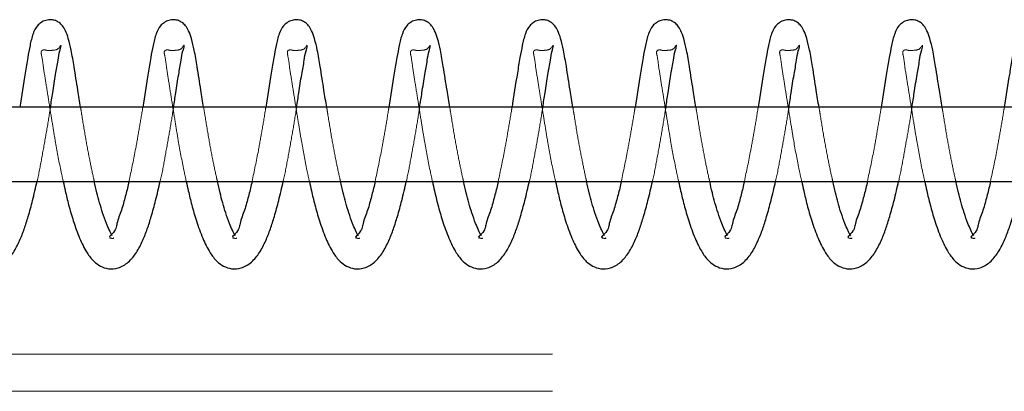
# Model space of a CAD drawing. Units: millimetres. Extents: x -0.4 to 59.7, y 0 to 42.1.
# Drawn here: x 18.3 to 18.4, y 32.7 to 32.7 of the extents above; entities that cross this region are included whole.
import ezdxf

# ---------------------------------------------------------------- set-up
doc = ezdxf.new("R2010")
doc.units = ezdxf.units.MM
doc.linetypes.add('HIDDEN', pattern=[0.1905, 0.127, -0.0635])

msp = doc.modelspace()

# ---------------------------------------------------------------- linework, layer by layer
at = {"color": 7, "linetype": 'Continuous', "lineweight": 25}
for p, q in [((19.1191871, 32.7056964), (16.9507701, 32.7056964)), ((16.9506862, 32.6936964), (19.1191871, 32.6936964))]:
    msp.add_line(p, q, dxfattribs=at)
at = {"color": 7, "linetype": 'HIDDEN', "lineweight": 18}
for p, q in [((18.7938716, 32.6656964), (16.4538714, 32.6656964)), ((18.7938716, 32.6596964), (17.6638724, 32.6596964))]:
    msp.add_line(p, q, dxfattribs=at)
at = {"color": 7, "linetype": 'Continuous', "lineweight": 25}
for points, knots in [([(18.2634475, 32.7056964), (18.2632983, 32.7066184), (18.2629432, 32.7088141), (18.2624685, 32.7119015), (18.2619973, 32.7146998), (18.2615511, 32.7166483), (18.2610894, 32.7179897), (18.2605846, 32.7188752), (18.260013, 32.7194308), (18.2593703, 32.7197638), (18.258627, 32.7199134), (18.2578033, 32.7198173), (18.2570459, 32.7194541), (18.2562726, 32.7187497), (18.2556472, 32.7174634), (18.2552517, 32.7157), (18.2548511, 32.7135693), (18.2542918, 32.7102325), (18.25388, 32.707548), (18.253596, 32.7056964)], [0, 0, 0, 0, 0.08810275, 0.2097953, 0.29465576, 0.35572708, 0.39815839, 0.42808326, 0.45094629, 0.47231712, 0.49549653, 0.52145313, 0.54911987, 0.5733386, 0.61884627, 0.6808668, 0.74382528, 0.82330274, 1, 1, 1, 1]), ([(18.2833716, 32.7056964), (18.2832227, 32.7066185), (18.2828681, 32.7088143), (18.2823886, 32.7119009), (18.2819233, 32.7147005), (18.281472, 32.7166475), (18.281014, 32.7179901), (18.2805086, 32.718875), (18.2799369, 32.7194315), (18.2792935, 32.7197629), (18.2785506, 32.7199137), (18.2777271, 32.7198167), (18.2769686, 32.7194553), (18.276197, 32.7187485), (18.2755716, 32.7174634), (18.2751726, 32.7157005), (18.2747767, 32.7135688), (18.2742116, 32.7102332), (18.2738024, 32.7075482), (18.2735202, 32.7056964)], [0, 0, 0, 0, 0.08810261, 0.20980435, 0.29465418, 0.35573957, 0.39815008, 0.4280749, 0.45093789, 0.47236189, 0.49548246, 0.52143902, 0.54915993, 0.57333426, 0.61884185, 0.68087774, 0.74382489, 0.82331229, 1, 1, 1, 1]), ([(18.3032958, 32.7056964), (18.3031469, 32.7066185), (18.3027923, 32.7088143), (18.3023128, 32.7119009), (18.3018475, 32.7147005), (18.3013963, 32.7166476), (18.300938, 32.7179899), (18.300433, 32.718876), (18.2998595, 32.7194302), (18.2992173, 32.7197635), (18.2984747, 32.7199136), (18.2976513, 32.7198167), (18.2968927, 32.7194553), (18.2961213, 32.7187482), (18.2954928, 32.7174644), (18.2950977, 32.7157), (18.2947006, 32.7135689), (18.294136, 32.7102331), (18.2937267, 32.7075482), (18.2934443, 32.7056964)], [0, 0, 0, 0, 0.08810228, 0.20980358, 0.2946531, 0.35573826, 0.39814861, 0.42807333, 0.45097969, 0.4723504, 0.4954709, 0.52142736, 0.54914817, 0.5733224, 0.61885871, 0.68087892, 0.74382583, 0.82331294, 1, 1, 1, 1]), ([(18.32322, 32.7056964), (18.3230701, 32.7066184), (18.3227133, 32.7088139), (18.3222379, 32.7119012), (18.321771, 32.7147002), (18.3213217, 32.7166484), (18.3208593, 32.7179888), (18.3203574, 32.7188764), (18.3197836, 32.7194302), (18.3191415, 32.7197635), (18.3183989, 32.7199136), (18.3175754, 32.7198167), (18.3168169, 32.7194553), (18.3160455, 32.7187482), (18.3154169, 32.7174644), (18.3150218, 32.7157), (18.3146248, 32.7135689), (18.3140602, 32.7102331), (18.3136508, 32.7075482), (18.3133685, 32.7056964)], [0, 0, 0, 0, 0.08811271, 0.20980587, 0.29465625, 0.35574204, 0.39817356, 0.42806749, 0.45097408, 0.47234502, 0.49546575, 0.52142247, 0.54914357, 0.57331805, 0.61885482, 0.68087566, 0.74382322, 0.82331114, 1, 1, 1, 1]), ([(18.3431441, 32.7056964), (18.3429943, 32.7066184), (18.3426375, 32.7088139), (18.3421619, 32.7119011), (18.3416953, 32.7147003), (18.3412454, 32.7166481), (18.3407843, 32.7179897), (18.3402793, 32.7188751), (18.3397077, 32.7194308), (18.3390656, 32.7197634), (18.3383231, 32.7199136), (18.3374996, 32.7198167), (18.336741, 32.7194553), (18.3359696, 32.7187482), (18.3353411, 32.7174644), (18.334946, 32.7157), (18.3345489, 32.7135689), (18.3339843, 32.7102331), (18.333575, 32.7075482), (18.3332927, 32.7056964)], [0, 0, 0, 0, 0.0881138, 0.20980846, 0.2946599, 0.35574644, 0.39817848, 0.42810387, 0.45096729, 0.47233849, 0.49545951, 0.52141655, 0.54913799, 0.57331277, 0.6188501, 0.68087171, 0.74382005, 0.82330895, 1, 1, 1, 1]), ([(18.3630683, 32.7056964), (18.3629184, 32.7066184), (18.3625617, 32.7088139), (18.3620861, 32.7119011), (18.3616195, 32.7147003), (18.3611696, 32.7166481), (18.3607084, 32.7179897), (18.3602035, 32.7188751), (18.3596319, 32.7194308), (18.3589897, 32.7197635), (18.3582467, 32.7199135), (18.3574228, 32.7198175), (18.3566649, 32.7194541), (18.3558915, 32.7187497), (18.3552662, 32.7174634), (18.3548699, 32.7157002), (18.3544732, 32.7135688), (18.3539084, 32.7102331), (18.3534991, 32.7075482), (18.3532168, 32.7056964)], [0, 0, 0, 0, 0.08811196, 0.20980409, 0.29465375, 0.35573902, 0.39817018, 0.42809494, 0.45095789, 0.47232864, 0.49544917, 0.52146526, 0.5491319, 0.57335054, 0.61885805, 0.68087837, 0.74382539, 0.82331263, 1, 1, 1, 1]), ([(18.3829925, 32.7056964), (18.3828425, 32.7066184), (18.3824855, 32.7088138), (18.3820117, 32.7119015), (18.3815403, 32.7146998), (18.3810942, 32.7166483), (18.3806325, 32.7179897), (18.3801277, 32.7188752), (18.3795561, 32.7194308), (18.3789133, 32.7197638), (18.3781701, 32.7199134), (18.3773464, 32.7198173), (18.376589, 32.7194541), (18.3758156, 32.7187497), (18.3751904, 32.7174634), (18.374794, 32.7157002), (18.3743973, 32.7135688), (18.3738328, 32.710233), (18.3734222, 32.7075482), (18.3731391, 32.7056964)], [0, 0, 0, 0, 0.08811154, 0.20980308, 0.29466282, 0.35573364, 0.39816459, 0.4280892, 0.45095204, 0.47232269, 0.49550192, 0.5214583, 0.5491248, 0.57334333, 0.61885062, 0.68087063, 0.74381735, 0.82330421, 1, 1, 1, 1]), ([(18.4029147, 32.7056964), (18.4027656, 32.7066184), (18.4024104, 32.7088141), (18.4019357, 32.7119015), (18.4014645, 32.7146998), (18.4010184, 32.7166483), (18.4005567, 32.7179897), (18.4000518, 32.7188752), (18.3994802, 32.7194308), (18.3988375, 32.7197638), (18.3980943, 32.7199134), (18.3972705, 32.7198173), (18.3965132, 32.7194541), (18.3957398, 32.7187497), (18.3951144, 32.7174634), (18.3947189, 32.7157), (18.3943183, 32.7135693), (18.3937591, 32.7102325), (18.3933473, 32.707548), (18.3930633, 32.7056964)], [0, 0, 0, 0, 0.08810275, 0.2097953, 0.29465576, 0.35572708, 0.39815839, 0.42808326, 0.45094629, 0.47231712, 0.49549653, 0.52145313, 0.54911987, 0.5733386, 0.61884627, 0.6808668, 0.74382528, 0.82330274, 1, 1, 1, 1]), ([(18.4228389, 32.7056964), (18.42269, 32.7066185), (18.4223353, 32.7088143), (18.4218559, 32.7119009), (18.4213906, 32.7147005), (18.4209393, 32.7166475), (18.4204813, 32.7179901), (18.4199759, 32.718875), (18.4194041, 32.7194315), (18.4187607, 32.7197629), (18.4180179, 32.7199137), (18.4171943, 32.7198167), (18.4164359, 32.7194553), (18.4156643, 32.7187485), (18.4150389, 32.7174634), (18.4146399, 32.7157005), (18.414244, 32.7135688), (18.4136789, 32.7102332), (18.4132697, 32.7075482), (18.4129874, 32.7056964)], [0, 0, 0, 0, 0.08810261, 0.20980435, 0.29465418, 0.35573957, 0.39815008, 0.4280749, 0.45093789, 0.47236189, 0.49548246, 0.52143902, 0.54915993, 0.57333426, 0.61884185, 0.68087774, 0.74382489, 0.82331229, 1, 1, 1, 1]), ([(18.2585761, 32.7056964), (18.2587, 32.7064837), (18.2589792, 32.7082574), (18.2593525, 32.7108009), (18.2597933, 32.7130497), (18.2599761, 32.7146053), (18.2603025, 32.7153798), (18.2602877, 32.7156762), (18.260287, 32.7156914)], [0, 0, 0, 0, 0.23570839, 0.531013, 0.76048525, 0.91231372, 0.99551722, 1, 1, 1, 1]), ([(18.2785003, 32.7056964), (18.2786242, 32.7064837), (18.2789034, 32.7082574), (18.2792767, 32.7108009), (18.2797174, 32.7130497), (18.2799003, 32.7146053), (18.2802266, 32.7153798), (18.2802119, 32.7156762), (18.2802112, 32.7156914)], [0, 0, 0, 0, 0.23570839, 0.531013, 0.76048525, 0.91231372, 0.99551722, 1, 1, 1, 1]), ([(18.2984244, 32.7056964), (18.2985487, 32.7064837), (18.2988286, 32.7082573), (18.2991955, 32.7108012), (18.299647, 32.7130498), (18.2998149, 32.7146047), (18.3001623, 32.7153805), (18.3001348, 32.7156762), (18.3001334, 32.7156914)], [0, 0, 0, 0, 0.23570493, 0.53097594, 0.76047695, 0.91230319, 0.99550547, 1, 1, 1, 1]), ([(18.3183486, 32.7056964), (18.3184727, 32.7064837), (18.3187523, 32.7082572), (18.319122, 32.7108013), (18.3195655, 32.7130497), (18.31975, 32.7146048), (18.320073, 32.7153799), (18.3200583, 32.7156762), (18.3200576, 32.7156914)], [0, 0, 0, 0, 0.23571768, 0.53100467, 0.76051809, 0.91235256, 0.99551704, 1, 1, 1, 1]), ([(18.3382728, 32.7056964), (18.3383959, 32.7064837), (18.3386734, 32.7082576), (18.3390468, 32.7108011), (18.3394895, 32.7130497), (18.3396742, 32.7146048), (18.3399972, 32.7153799), (18.3399825, 32.7156762), (18.3399817, 32.7156914)], [0, 0, 0, 0, 0.235688712, 0.531004857, 0.76051819, 0.912352592, 0.995517043, 1, 1, 1, 1]), ([(18.3581969, 32.7056964), (18.3583201, 32.7064837), (18.3585976, 32.7082576), (18.358971, 32.7108011), (18.3594137, 32.7130497), (18.3595984, 32.7146048), (18.3599214, 32.7153799), (18.3599067, 32.7156762), (18.3599059, 32.7156914)], [0, 0, 0, 0, 0.23568871, 0.53100486, 0.76051819, 0.91235259, 0.99551704, 1, 1, 1, 1]), ([(18.3781192, 32.7056964), (18.3782431, 32.7064837), (18.3785224, 32.7082574), (18.378895, 32.7108011), (18.3793379, 32.7130497), (18.3795226, 32.7146048), (18.3798455, 32.7153799), (18.3798308, 32.7156762), (18.3798301, 32.7156914)], [0, 0, 0, 0, 0.23571078, 0.5310184, 0.76052511, 0.91235512, 0.99551717, 1, 1, 1, 1]), ([(18.3980433, 32.7056964), (18.3981673, 32.7064837), (18.3984464, 32.7082574), (18.3988198, 32.7108009), (18.3992605, 32.7130497), (18.3994434, 32.7146053), (18.3997697, 32.7153798), (18.399755, 32.7156762), (18.3997542, 32.7156914)], [0, 0, 0, 0, 0.23570839, 0.531013, 0.76048525, 0.91231372, 0.99551722, 1, 1, 1, 1]), ([(18.2407195, 32.6936964), (18.2408263, 32.6931913), (18.2410948, 32.6919221), (18.2416119, 32.6897791), (18.2423489, 32.6871971), (18.2432907, 32.6845797), (18.2443587, 32.6823391), (18.2455305, 32.6808124), (18.2467299, 32.6799192), (18.2480871, 32.6794452), (18.2497522, 32.6795734), (18.2513796, 32.680567), (18.2526396, 32.6821839), (18.2535954, 32.6840373), (18.2543591, 32.6860002), (18.2550384, 32.6881822), (18.2557434, 32.6907518), (18.2561773, 32.6926594), (18.2564132, 32.6936964)], [0, 0, 0, 0, 0.04504639, 0.11320259, 0.1923271, 0.27922114, 0.35575684, 0.40807663, 0.44532737, 0.48477464, 0.53100597, 0.58604932, 0.64574083, 0.70785885, 0.76755533, 0.8293097, 0.90720902, 1, 1, 1, 1]), ([(18.2606418, 32.6936964), (18.2607493, 32.6931913), (18.2610197, 32.6919224), (18.2615358, 32.689779), (18.2622731, 32.6871971), (18.2632149, 32.6845797), (18.2642829, 32.6823391), (18.2654547, 32.6808125), (18.266654, 32.6799192), (18.2680112, 32.6794453), (18.2696759, 32.6795731), (18.2713022, 32.6805677), (18.2725616, 32.6821844), (18.2735198, 32.6840368), (18.2742838, 32.6859998), (18.2749594, 32.6881829), (18.2756689, 32.6907511), (18.2761007, 32.6926592), (18.2763354, 32.6936964)], [0, 0, 0, 0, 0.045059243, 0.113217153, 0.192343658, 0.279239886, 0.355777506, 0.408098618, 0.445350287, 0.48479855, 0.531031047, 0.586027645, 0.645720657, 0.707866367, 0.767564348, 0.829303447, 0.907219408, 1, 1, 1, 1]), ([(18.2685763, 32.6848746), (18.2684177, 32.6851738), (18.26807, 32.6858294), (18.2675484, 32.6870693), (18.2668329, 32.6890864), (18.2662077, 32.6913681), (18.2658164, 32.6930852), (18.2656772, 32.6936964)], [0, 0, 0, 0, 0.10901167, 0.23894487, 0.43273142, 0.7980941, 1, 1, 1, 1]), ([(18.2712867, 32.6936964), (18.2712666, 32.6935977), (18.2710998, 32.6927782), (18.2706744, 32.6912194), (18.2701389, 32.6890624), (18.2692362, 32.6869492), (18.2691921, 32.685644), (18.2679349, 32.6846443), (18.2682034, 32.6845606), (18.2682216, 32.6845549)], [0, 0, 0, 0, 0.03101545, 0.257646, 0.49471526, 0.72771332, 0.91718743, 0.99439879, 1, 1, 1, 1]), ([(18.2805659, 32.6936964), (18.2806735, 32.6931913), (18.2809438, 32.6919224), (18.28146, 32.689779), (18.2821973, 32.6871971), (18.283139, 32.6845797), (18.2842071, 32.6823391), (18.2853788, 32.6808125), (18.2865782, 32.6799192), (18.2879354, 32.6794453), (18.2896001, 32.6795731), (18.2912264, 32.6805677), (18.2924856, 32.6821844), (18.2934446, 32.6840363), (18.294205, 32.6860007), (18.2948845, 32.6881824), (18.2955927, 32.6907512), (18.2960247, 32.6926593), (18.2962596, 32.6936964)], [0, 0, 0, 0, 0.0450594, 0.11321756, 0.19234434, 0.27924088, 0.35577878, 0.40810008, 0.44535188, 0.48480028, 0.53103294, 0.58602974, 0.64572296, 0.7078689, 0.76754669, 0.82930284, 0.90721908, 1, 1, 1, 1]), ([(18.2885005, 32.6848746), (18.2883419, 32.6851738), (18.2879941, 32.6858294), (18.2874726, 32.6870693), (18.2867571, 32.6890864), (18.2861318, 32.6913681), (18.2857406, 32.6930852), (18.2856013, 32.6936964)], [0, 0, 0, 0, 0.109011671, 0.238944871, 0.432731421, 0.798094104, 1, 1, 1, 1]), ([(18.2912108, 32.6936964), (18.2911908, 32.6935977), (18.2910239, 32.6927782), (18.2905986, 32.6912194), (18.2900631, 32.6890624), (18.2891604, 32.6869492), (18.2891162, 32.685644), (18.2878591, 32.6846443), (18.2881276, 32.6845606), (18.2881457, 32.6845549)], [0, 0, 0, 0, 0.03101545, 0.257646, 0.49471526, 0.72771332, 0.91718743, 0.99439879, 1, 1, 1, 1]), ([(18.3004901, 32.6936964), (18.3005977, 32.6931913), (18.300868, 32.6919224), (18.3013841, 32.689779), (18.3021215, 32.6871971), (18.3030632, 32.6845797), (18.3041312, 32.6823391), (18.305303, 32.6808125), (18.3065024, 32.6799192), (18.3078595, 32.6794453), (18.3095242, 32.6795731), (18.3111506, 32.6805677), (18.3124097, 32.6821844), (18.3133688, 32.6840363), (18.3141291, 32.6860007), (18.3148087, 32.6881824), (18.3155169, 32.6907512), (18.3159489, 32.6926593), (18.3161838, 32.6936964)], [0, 0, 0, 0, 0.0450594, 0.11321756, 0.19234434, 0.27924088, 0.35577878, 0.40810008, 0.44535188, 0.48480028, 0.53103294, 0.58602974, 0.64572296, 0.7078689, 0.76754669, 0.82930284, 0.90721908, 1, 1, 1, 1]), ([(18.3084247, 32.6848746), (18.3082651, 32.6851736), (18.3079157, 32.6858285), (18.3073977, 32.68707), (18.306681, 32.6890864), (18.306053, 32.6913675), (18.3056639, 32.6930852), (18.3055255, 32.6936964)], [0, 0, 0, 0, 0.10910292, 0.23895241, 0.43273474, 0.79814493, 1, 1, 1, 1]), ([(18.311135, 32.6936964), (18.3111149, 32.6935977), (18.3109481, 32.6927782), (18.3105235, 32.6912189), (18.3099844, 32.6890634), (18.3090846, 32.6869482), (18.3090417, 32.6856453), (18.3077802, 32.6846415), (18.308051, 32.6845606), (18.3080699, 32.6845549)], [0, 0, 0, 0, 0.031006721, 0.257573531, 0.494629549, 0.727499777, 0.916920594, 0.994215185, 1, 1, 1, 1]), ([(18.3204143, 32.6936964), (18.320521, 32.6931913), (18.3207892, 32.6919218), (18.3213093, 32.6897794), (18.3220453, 32.687197), (18.3229875, 32.6845798), (18.3240552, 32.6823389), (18.3252272, 32.6808133), (18.3264253, 32.6799182), (18.3277833, 32.6794457), (18.3294483, 32.6795729), (18.3310748, 32.6805677), (18.3323339, 32.6821844), (18.333293, 32.6840363), (18.3340532, 32.6860007), (18.3347334, 32.6881821), (18.335438, 32.6907518), (18.335872, 32.6926594), (18.3361079, 32.6936964)], [0, 0, 0, 0, 0.04504737, 0.11321811, 0.19234433, 0.27924024, 0.35577759, 0.40809852, 0.4453052, 0.48480592, 0.53103825, 0.58603465, 0.64572745, 0.70787294, 0.76755031, 0.82930601, 0.90720702, 1, 1, 1, 1]), ([(18.3283488, 32.6848746), (18.3281893, 32.6851736), (18.3278399, 32.6858285), (18.3273219, 32.68707), (18.3266052, 32.6890864), (18.3259772, 32.6913675), (18.3255881, 32.6930852), (18.3254497, 32.6936964)], [0, 0, 0, 0, 0.10910292, 0.23895241, 0.43273474, 0.79814493, 1, 1, 1, 1]), ([(18.3310592, 32.6936964), (18.3310391, 32.6935977), (18.3308723, 32.6927782), (18.3304477, 32.6912189), (18.3299081, 32.6890636), (18.3290101, 32.6869471), (18.3289627, 32.685647), (18.3277047, 32.6846414), (18.3279752, 32.6845606), (18.3279941, 32.6845549)], [0, 0, 0, 0, 0.03100744, 0.25757954, 0.49464108, 0.72751674, 0.91702361, 0.99421505, 1, 1, 1, 1]), ([(18.3403384, 32.6936964), (18.3404451, 32.6931913), (18.3407132, 32.6919218), (18.3412342, 32.6897798), (18.3419662, 32.6871962), (18.3429128, 32.6845808), (18.3439773, 32.6823386), (18.3451495, 32.6808125), (18.3463492, 32.6799188), (18.3477068, 32.6794456), (18.3493716, 32.6795736), (18.3509986, 32.6805671), (18.3522585, 32.6821839), (18.3532143, 32.6840373), (18.353978, 32.6860002), (18.3546573, 32.6881822), (18.3553623, 32.6907518), (18.3557962, 32.6926594), (18.3560321, 32.6936964)], [0, 0, 0, 0, 0.04504689, 0.11321692, 0.19232692, 0.27924104, 0.35575242, 0.4080728, 0.44532394, 0.48482424, 0.53100077, 0.58604473, 0.6457369, 0.70785561, 0.76755275, 0.8293078, 0.90720799, 1, 1, 1, 1]), ([(18.3482711, 32.6848746), (18.3481123, 32.6851737), (18.3477644, 32.685829), (18.3472459, 32.6870699), (18.3465293, 32.6890864), (18.3459022, 32.6913678), (18.3455111, 32.6930852), (18.3453719, 32.6936964)], [0, 0, 0, 0, 0.10901444, 0.23887006, 0.43266153, 0.79808898, 1, 1, 1, 1]), ([(18.3509814, 32.6936964), (18.350962, 32.6935977), (18.3508007, 32.6927771), (18.3503667, 32.69122), (18.3498336, 32.6890631), (18.3489339, 32.6869472), (18.3488869, 32.685647), (18.3476288, 32.6846414), (18.3478994, 32.6845606), (18.3479182, 32.6845549)], [0, 0, 0, 0, 0.03096988, 0.25759948, 0.49461828, 0.72750445, 0.91701987, 0.99421479, 1, 1, 1, 1]), ([(18.3602626, 32.6936964), (18.3603694, 32.6931913), (18.3606378, 32.6919221), (18.361155, 32.6897791), (18.361892, 32.6871971), (18.3628338, 32.6845797), (18.3639018, 32.6823391), (18.3650736, 32.6808124), (18.3662729, 32.6799192), (18.3676302, 32.6794452), (18.3692952, 32.6795734), (18.3709227, 32.680567), (18.3721827, 32.6821839), (18.3731385, 32.6840373), (18.3739022, 32.6860002), (18.3745814, 32.6881822), (18.3752864, 32.6907518), (18.3757204, 32.6926594), (18.3759562, 32.6936964)], [0, 0, 0, 0, 0.04504639, 0.11320259, 0.1923271, 0.27922114, 0.35575684, 0.40807663, 0.44532737, 0.48477464, 0.53100597, 0.58604932, 0.64574083, 0.70785885, 0.76755533, 0.8293097, 0.90720902, 1, 1, 1, 1]), ([(18.3681952, 32.6848746), (18.3680365, 32.6851737), (18.3676886, 32.685829), (18.36717, 32.6870699), (18.3664535, 32.6890864), (18.3658264, 32.6913678), (18.3654353, 32.6930852), (18.3652961, 32.6936964)], [0, 0, 0, 0, 0.10901444, 0.23887006, 0.43266153, 0.79808898, 1, 1, 1, 1]), ([(18.3709056, 32.6936964), (18.3708855, 32.6935977), (18.3707187, 32.6927782), (18.3702936, 32.6912192), (18.369757, 32.6890633), (18.3688583, 32.6869471), (18.368811, 32.685647), (18.367553, 32.6846414), (18.3678235, 32.6845606), (18.3678424, 32.6845549)], [0, 0, 0, 0, 0.031009102, 0.257593305, 0.494614073, 0.72750218, 0.917019178, 0.994214741, 1, 1, 1, 1]), ([(18.3801867, 32.6936964), (18.3802936, 32.6931913), (18.380562, 32.6919221), (18.3810792, 32.6897791), (18.3818161, 32.6871971), (18.382758, 32.6845797), (18.383826, 32.6823391), (18.3849977, 32.6808124), (18.3861971, 32.6799192), (18.3875543, 32.6794452), (18.3892194, 32.6795734), (18.3908469, 32.680567), (18.3921068, 32.6821839), (18.3930626, 32.6840373), (18.3938263, 32.6860002), (18.3945056, 32.6881822), (18.3952106, 32.6907518), (18.3956445, 32.6926594), (18.3958804, 32.6936964)], [0, 0, 0, 0, 0.04504639, 0.11320259, 0.1923271, 0.27922114, 0.35575684, 0.40807663, 0.44532737, 0.48477464, 0.53100597, 0.58604932, 0.64574083, 0.70785885, 0.76755533, 0.8293097, 0.90720902, 1, 1, 1, 1]), ([(18.3881194, 32.6848746), (18.3879606, 32.6851737), (18.3876127, 32.685829), (18.3870942, 32.6870699), (18.3863777, 32.6890864), (18.3857505, 32.6913678), (18.3853594, 32.6930852), (18.3852202, 32.6936964)], [0, 0, 0, 0, 0.109014438, 0.238870065, 0.432661534, 0.79808898, 1, 1, 1, 1]), ([(18.3908298, 32.6936964), (18.3908097, 32.6935977), (18.3906429, 32.6927782), (18.3902177, 32.6912193), (18.3896812, 32.6890629), (18.3887824, 32.6869483), (18.3887352, 32.6856444), (18.387478, 32.6846443), (18.3877465, 32.6845606), (18.3877646, 32.6845549)], [0, 0, 0, 0, 0.03101485, 0.25764102, 0.49470569, 0.72763693, 0.91718904, 0.9943989, 1, 1, 1, 1]), ([(18.400109, 32.6936964), (18.4002166, 32.6931913), (18.4004869, 32.6919224), (18.401003, 32.689779), (18.4017404, 32.6871971), (18.4026821, 32.6845797), (18.4037501, 32.6823391), (18.4049219, 32.6808125), (18.4061213, 32.6799192), (18.4074784, 32.6794453), (18.4091431, 32.6795731), (18.4107695, 32.6805677), (18.4120288, 32.6821844), (18.412987, 32.6840368), (18.413751, 32.6859998), (18.4144266, 32.6881829), (18.4151361, 32.6907511), (18.4155679, 32.6926592), (18.4158027, 32.6936964)], [0, 0, 0, 0, 0.04505924, 0.11321715, 0.19234366, 0.27923989, 0.35577751, 0.40809862, 0.44535029, 0.48479855, 0.53103105, 0.58602764, 0.64572066, 0.70786637, 0.76756435, 0.82930345, 0.90721941, 1, 1, 1, 1]), ([(18.4080436, 32.6848746), (18.4078849, 32.6851738), (18.4075372, 32.6858294), (18.4070157, 32.6870693), (18.4063002, 32.6890864), (18.4056749, 32.6913681), (18.4052837, 32.6930852), (18.4051444, 32.6936964)], [0, 0, 0, 0, 0.109011671, 0.238944871, 0.432731421, 0.798094104, 1, 1, 1, 1]), ([(18.4107539, 32.6936964), (18.4107338, 32.6935977), (18.410567, 32.6927782), (18.4101416, 32.6912194), (18.4096062, 32.6890624), (18.4087035, 32.6869492), (18.4086593, 32.685644), (18.4074022, 32.6846443), (18.4076706, 32.6845606), (18.4076888, 32.6845549)], [0, 0, 0, 0, 0.03101545, 0.257646, 0.49471526, 0.72771332, 0.91718743, 0.99439879, 1, 1, 1, 1])]:
    msp.add_open_spline(points, degree=3, knots=knots, dxfattribs=at)
at = {"color": 7, "linetype": 'HIDDEN', "lineweight": 18}
for points, knots in [([(18.260287, 32.7156914), (18.2602865, 32.7156996), (18.2602806, 32.7158064), (18.2598188, 32.7149969), (18.2591835, 32.7149854), (18.2581907, 32.7148175), (18.2575724, 32.715046), (18.2569727, 32.7148388), (18.2572847, 32.713562), (18.2573747, 32.7127124), (18.2574393, 32.7121029)], [0, 0, 0, 0, 0.00374683, 0.04855542, 0.23142702, 0.41096172, 0.49250058, 0.54957432, 0.67689728, 1, 1, 1, 1]), ([(18.2802112, 32.7156914), (18.2802107, 32.7156996), (18.2802048, 32.7158064), (18.279743, 32.7149969), (18.2791076, 32.7149854), (18.2781149, 32.7148175), (18.2774965, 32.715046), (18.2768969, 32.7148388), (18.2772088, 32.713562), (18.2772989, 32.7127124), (18.2773635, 32.7121029)], [0, 0, 0, 0, 0.00374683, 0.04855542, 0.23142702, 0.41096172, 0.49250058, 0.54957432, 0.67689728, 1, 1, 1, 1]), ([(18.3001334, 32.7156914), (18.3001336, 32.7156996), (18.3001363, 32.7158067), (18.2996532, 32.7149962), (18.2990372, 32.7149857), (18.2980379, 32.7148173), (18.2974199, 32.7150464), (18.2968211, 32.7148379), (18.2971331, 32.7135621), (18.2972231, 32.7127124), (18.2972877, 32.7121029)], [0, 0, 0, 0, 0.00373406, 0.04854241, 0.23141305, 0.41094682, 0.49279056, 0.54957668, 0.67689897, 1, 1, 1, 1]), ([(18.3200576, 32.7156914), (18.3200578, 32.7156996), (18.3200605, 32.7158067), (18.3195774, 32.7149962), (18.3189614, 32.7149857), (18.3179621, 32.7148173), (18.3173441, 32.7150464), (18.3167453, 32.7148379), (18.3170572, 32.7135621), (18.3171473, 32.7127124), (18.3172118, 32.7121029)], [0, 0, 0, 0, 0.00373406, 0.04854241, 0.23141305, 0.41094682, 0.49279056, 0.54957668, 0.67689897, 1, 1, 1, 1]), ([(18.3399817, 32.7156914), (18.3399819, 32.7156996), (18.3399846, 32.7158067), (18.3395016, 32.7149962), (18.3388851, 32.7149857), (18.3378856, 32.714817), (18.3372676, 32.7150463), (18.3366694, 32.7148378), (18.3369816, 32.7135623), (18.3370704, 32.7127125), (18.3371341, 32.7121029)], [0, 0, 0, 0, 0.00373422, 0.04854442, 0.23142263, 0.4112725, 0.4928143, 0.54960277, 0.67693033, 1, 1, 1, 1]), ([(18.3599059, 32.7156914), (18.3599055, 32.7156996), (18.3598996, 32.7158059), (18.3594413, 32.7149948), (18.3588029, 32.7149863), (18.3578105, 32.7148169), (18.3571916, 32.7150463), (18.3565939, 32.7148378), (18.3569017, 32.7135623), (18.3569928, 32.7127125), (18.3570582, 32.7121029)], [0, 0, 0, 0, 0.00374748, 0.04835579, 0.23125914, 0.41113373, 0.49268674, 0.54948302, 0.67684118, 1, 1, 1, 1]), ([(18.3798301, 32.7156914), (18.3798296, 32.7156996), (18.3798237, 32.7158059), (18.379365, 32.7149939), (18.378726, 32.7149868), (18.3777341, 32.714817), (18.3771158, 32.7150463), (18.3765181, 32.7148378), (18.3768258, 32.7135623), (18.376917, 32.7127125), (18.3769824, 32.7121029)], [0, 0, 0, 0, 0.00374763, 0.04835772, 0.23153711, 0.41111017, 0.49266644, 0.54946499, 0.67682826, 1, 1, 1, 1]), ([(18.3997542, 32.7156914), (18.3997538, 32.7156996), (18.3997479, 32.7158064), (18.3992861, 32.7149969), (18.3986507, 32.7149854), (18.397658, 32.7148175), (18.3970396, 32.715046), (18.39644, 32.7148388), (18.3967519, 32.713562), (18.396842, 32.7127124), (18.3969066, 32.7121029)], [0, 0, 0, 0, 0.00374683, 0.04855542, 0.23142702, 0.41096172, 0.49250058, 0.54957432, 0.67689728, 1, 1, 1, 1]), ([(18.2574393, 32.7121029), (18.2575931, 32.7111406), (18.2579118, 32.7091465), (18.2583935, 32.7061425), (18.2588704, 32.7031613), (18.2594482, 32.6996115), (18.2600342, 32.6964786), (18.2605111, 32.694295), (18.2606418, 32.6936964)], [0, 0, 0, 0, 0.15644958, 0.3242181, 0.48845164, 0.6411663, 0.90163255, 1, 1, 1, 1]), ([(18.2773635, 32.7121029), (18.2775172, 32.7111406), (18.2778357, 32.7091465), (18.2783186, 32.7061427), (18.2787914, 32.7031608), (18.2793739, 32.6996118), (18.2799582, 32.6964786), (18.2804352, 32.694295), (18.2805659, 32.6936964)], [0, 0, 0, 0, 0.15644949, 0.32421792, 0.48843523, 0.6411665, 0.9016326, 1, 1, 1, 1]), ([(18.2972877, 32.7121029), (18.2974414, 32.7111406), (18.2977599, 32.7091465), (18.2982427, 32.7061427), (18.2987156, 32.7031608), (18.299298, 32.6996118), (18.2998824, 32.6964786), (18.3003593, 32.694295), (18.3004901, 32.6936964)], [0, 0, 0, 0, 0.15644949, 0.32421792, 0.48843523, 0.6411665, 0.9016326, 1, 1, 1, 1]), ([(18.3172118, 32.7121029), (18.3173655, 32.7111406), (18.317684, 32.7091465), (18.3181669, 32.7061427), (18.3186396, 32.7031608), (18.3192229, 32.6996121), (18.3198031, 32.696478), (18.3202827, 32.6942949), (18.3204143, 32.6936964)], [0, 0, 0, 0, 0.15644909, 0.32421709, 0.48843398, 0.64116485, 0.9016113, 1, 1, 1, 1]), ([(18.3371341, 32.7121029), (18.3372888, 32.7111407), (18.3376095, 32.7091469), (18.3380877, 32.7061423), (18.3385645, 32.703161), (18.3391467, 32.699612), (18.3397273, 32.696478), (18.3402069, 32.6942949), (18.3403384, 32.6936964)], [0, 0, 0, 0, 0.15646271, 0.32421188, 0.48844225, 0.64117065, 0.90161289, 1, 1, 1, 1]), ([(18.3570582, 32.7121029), (18.357212, 32.7111406), (18.3575306, 32.7091465), (18.3580127, 32.7061425), (18.3584885, 32.703161), (18.3590709, 32.699612), (18.3596514, 32.696478), (18.3601311, 32.6942949), (18.3602626, 32.6936964)], [0, 0, 0, 0, 0.15644657, 0.32421185, 0.48844224, 0.64117064, 0.90161289, 1, 1, 1, 1]), ([(18.3769824, 32.7121029), (18.3771362, 32.7111406), (18.3774548, 32.7091465), (18.3779366, 32.7061425), (18.3784134, 32.7031612), (18.3789916, 32.6996115), (18.3795759, 32.6964782), (18.3800553, 32.694295), (18.3801867, 32.6936964)], [0, 0, 0, 0, 0.15644621, 0.32421111, 0.48844111, 0.64115249, 0.90161312, 1, 1, 1, 1]), ([(18.3969066, 32.7121029), (18.3970603, 32.7111406), (18.397379, 32.7091465), (18.3978608, 32.7061425), (18.3983377, 32.7031613), (18.3989155, 32.6996115), (18.3995015, 32.6964786), (18.3999783, 32.694295), (18.400109, 32.6936964)], [0, 0, 0, 0, 0.15644958, 0.3242181, 0.48845164, 0.6411663, 0.90163255, 1, 1, 1, 1]), ([(18.2564132, 32.6936964), (18.2564176, 32.6937158), (18.2566948, 32.6949268), (18.2571538, 32.6973848), (18.2578126, 32.7010377), (18.2582882, 32.7038202), (18.2585256, 32.7053675), (18.2585761, 32.7056964)], [0, 0, 0, 0, 0.004911208, 0.305611363, 0.614890492, 0.918150585, 1, 1, 1, 1]), ([(18.2656772, 32.6936964), (18.265635, 32.6938774), (18.2653646, 32.6950372), (18.2648857, 32.6973506), (18.2642453, 32.70075), (18.2637895, 32.7035923), (18.2635156, 32.7052775), (18.2634475, 32.7056964)], [0, 0, 0, 0, 0.04568124, 0.29265012, 0.58045121, 0.89569977, 1, 1, 1, 1]), ([(18.2735202, 32.7056964), (18.2734967, 32.705547), (18.2732975, 32.7042777), (18.2728989, 32.7019463), (18.2722189, 32.6980874), (18.2716406, 32.6953635), (18.2712867, 32.6936964)], [0, 0, 0, 0, 0.03714827, 0.31575939, 0.58122656, 1, 1, 1, 1]), ([(18.2763354, 32.6936964), (18.2763405, 32.6937158), (18.2766553, 32.6949177), (18.2770607, 32.697389), (18.2777415, 32.7010365), (18.2782121, 32.7038203), (18.2784498, 32.7053675), (18.2785003, 32.7056964)], [0, 0, 0, 0, 0.00494824, 0.30563721, 0.61490482, 0.91815363, 1, 1, 1, 1]), ([(18.2856013, 32.6936964), (18.2855584, 32.6938774), (18.2852838, 32.6950362), (18.2848119, 32.6973512), (18.28417, 32.7007502), (18.28371, 32.7035918), (18.283439, 32.7052774), (18.2833716, 32.7056964)], [0, 0, 0, 0, 0.04571658, 0.29265223, 0.58045219, 0.89572511, 1, 1, 1, 1]), ([(18.2934443, 32.7056964), (18.2934209, 32.705547), (18.2932216, 32.7042777), (18.2928238, 32.7019461), (18.2921398, 32.6980879), (18.2915635, 32.6953636), (18.2912108, 32.6936964)], [0, 0, 0, 0, 0.0371484, 0.31576053, 0.58125638, 1, 1, 1, 1]), ([(18.2962596, 32.6936964), (18.296264, 32.6937158), (18.2965413, 32.6949269), (18.2970039, 32.6973843), (18.2976573, 32.7010382), (18.2981367, 32.7038201), (18.298374, 32.7053675), (18.2984244, 32.7056964)], [0, 0, 0, 0, 0.00491107, 0.30563315, 0.61487569, 0.91815295, 1, 1, 1, 1]), ([(18.3055255, 32.6936964), (18.3054826, 32.6938774), (18.305208, 32.6950362), (18.3047368, 32.6973514), (18.3040908, 32.7007497), (18.3036344, 32.703592), (18.3033632, 32.7052774), (18.3032958, 32.7056964)], [0, 0, 0, 0, 0.04571643, 0.29265129, 0.58047913, 0.89572544, 1, 1, 1, 1]), ([(18.3133685, 32.7056964), (18.3133451, 32.705547), (18.3131458, 32.7042777), (18.3127479, 32.7019461), (18.312064, 32.6980879), (18.3114877, 32.6953636), (18.311135, 32.6936964)], [0, 0, 0, 0, 0.0371484, 0.31576053, 0.58125638, 1, 1, 1, 1]), ([(18.3161838, 32.6936964), (18.3161882, 32.6937158), (18.3164654, 32.6949269), (18.3169276, 32.6973843), (18.3175831, 32.7010378), (18.3180567, 32.7038206), (18.3182974, 32.7053675), (18.3183486, 32.7056964)], [0, 0, 0, 0, 0.00491108, 0.30563373, 0.61487685, 0.91812874, 1, 1, 1, 1]), ([(18.3254497, 32.6936964), (18.3254068, 32.6938774), (18.3251321, 32.6950362), (18.324661, 32.6973514), (18.324015, 32.7007497), (18.3235585, 32.703592), (18.3232874, 32.7052774), (18.32322, 32.7056964)], [0, 0, 0, 0, 0.04571643, 0.29265129, 0.58047913, 0.89572544, 1, 1, 1, 1]), ([(18.3332927, 32.7056964), (18.3332692, 32.705547), (18.33307, 32.7042776), (18.3326688, 32.7019465), (18.3319895, 32.6980875), (18.3314124, 32.6953635), (18.3310592, 32.6936964)], [0, 0, 0, 0, 0.03714847, 0.315787, 0.58125561, 1, 1, 1, 1]), ([(18.3361079, 32.6936964), (18.3361124, 32.6937158), (18.3363896, 32.6949269), (18.3368518, 32.6973843), (18.3375073, 32.7010378), (18.3379809, 32.7038206), (18.3382216, 32.7053675), (18.3382728, 32.7056964)], [0, 0, 0, 0, 0.004911075, 0.305633728, 0.614876849, 0.918128742, 1, 1, 1, 1]), ([(18.3453719, 32.6936964), (18.3453297, 32.6938774), (18.3450593, 32.6950371), (18.3445837, 32.6973511), (18.3439396, 32.7007498), (18.3434827, 32.703592), (18.3432115, 32.7052774), (18.3431441, 32.7056964)], [0, 0, 0, 0, 0.04568253, 0.29262616, 0.58046423, 0.89572174, 1, 1, 1, 1]), ([(18.3532168, 32.7056964), (18.3531934, 32.705547), (18.3529942, 32.7042776), (18.3525929, 32.7019466), (18.3519139, 32.6980873), (18.3513355, 32.6953635), (18.3509814, 32.6936964)], [0, 0, 0, 0, 0.0371473, 0.31577711, 0.5812374, 1, 1, 1, 1]), ([(18.3560321, 32.6936964), (18.3560365, 32.6937158), (18.3563138, 32.6949269), (18.3567759, 32.6973843), (18.3574314, 32.7010378), (18.3579051, 32.7038206), (18.3581458, 32.7053675), (18.3581969, 32.7056964)], [0, 0, 0, 0, 0.004911075, 0.305633728, 0.614876849, 0.918128742, 1, 1, 1, 1]), ([(18.3652961, 32.6936964), (18.3652539, 32.6938774), (18.3649835, 32.6950371), (18.3645079, 32.6973511), (18.3638638, 32.7007498), (18.3634068, 32.703592), (18.3631357, 32.7052774), (18.3630683, 32.7056964)], [0, 0, 0, 0, 0.04568253, 0.29262616, 0.58046423, 0.89572174, 1, 1, 1, 1]), ([(18.3731391, 32.7056964), (18.3731163, 32.705547), (18.3729227, 32.7042768), (18.3725153, 32.7019468), (18.3718388, 32.6980872), (18.3712599, 32.6953634), (18.3709056, 32.6936964)], [0, 0, 0, 0, 0.0371242, 0.31576069, 0.58122735, 1, 1, 1, 1]), ([(18.3759562, 32.6936964), (18.3759607, 32.6937158), (18.3762379, 32.6949269), (18.3767003, 32.6973843), (18.3773548, 32.7010379), (18.3778313, 32.7038202), (18.3780687, 32.7053675), (18.3781192, 32.7056964)], [0, 0, 0, 0, 0.00491119, 0.30564108, 0.61489164, 0.91815083, 1, 1, 1, 1]), ([(18.3852202, 32.6936964), (18.385178, 32.6938774), (18.3849076, 32.6950371), (18.384432, 32.6973511), (18.3837879, 32.7007498), (18.383331, 32.703592), (18.3830599, 32.7052774), (18.3829925, 32.7056964)], [0, 0, 0, 0, 0.04568253, 0.29262616, 0.58046423, 0.89572174, 1, 1, 1, 1]), ([(18.3930633, 32.7056964), (18.3930398, 32.705547), (18.3928405, 32.7042777), (18.392442, 32.7019463), (18.3917619, 32.6980874), (18.3911837, 32.6953635), (18.3908298, 32.6936964)], [0, 0, 0, 0, 0.03714827, 0.31575939, 0.58122656, 1, 1, 1, 1]), ([(18.3958804, 32.6936964), (18.3958849, 32.6937158), (18.3961621, 32.6949268), (18.396621, 32.6973848), (18.3972799, 32.7010377), (18.3977554, 32.7038202), (18.3979929, 32.7053675), (18.3980433, 32.7056964)], [0, 0, 0, 0, 0.00491121, 0.30561136, 0.61489049, 0.91815059, 1, 1, 1, 1]), ([(18.4051444, 32.6936964), (18.4051022, 32.6938774), (18.4048319, 32.6950372), (18.4043529, 32.6973506), (18.4037126, 32.70075), (18.4032568, 32.7035923), (18.4029828, 32.7052775), (18.4029147, 32.7056964)], [0, 0, 0, 0, 0.04568124, 0.29265012, 0.58045121, 0.89569977, 1, 1, 1, 1]), ([(18.4129874, 32.7056964), (18.412964, 32.705547), (18.4127647, 32.7042777), (18.4123661, 32.7019463), (18.4116861, 32.6980874), (18.4111078, 32.6953635), (18.4107539, 32.6936964)], [0, 0, 0, 0, 0.03714827, 0.31575939, 0.58122656, 1, 1, 1, 1]), ([(18.2682216, 32.6845549), (18.2682569, 32.6845418), (18.2684137, 32.6844838), (18.2688421, 32.6843942), (18.2687563, 32.6845424), (18.268748, 32.6845567)], [0, 0, 0, 0, 0.20824203, 0.92312915, 1, 1, 1, 1]), ([(18.2881457, 32.6845549), (18.2881811, 32.6845418), (18.2883379, 32.6844838), (18.2887663, 32.6843942), (18.2886805, 32.6845424), (18.2886722, 32.6845567)], [0, 0, 0, 0, 0.20824203, 0.92312915, 1, 1, 1, 1]), ([(18.3080699, 32.6845549), (18.3081052, 32.6845418), (18.3082617, 32.6844835), (18.308695, 32.6843966), (18.3086035, 32.6845424), (18.3085944, 32.6845567)], [0, 0, 0, 0, 0.20793103, 0.92175051, 1, 1, 1, 1]), ([(18.3279941, 32.6845549), (18.3280294, 32.6845418), (18.3281858, 32.6844835), (18.3286192, 32.6843966), (18.3285276, 32.6845424), (18.3285186, 32.6845567)], [0, 0, 0, 0, 0.20793103, 0.92175051, 1, 1, 1, 1]), ([(18.3479182, 32.6845549), (18.3479535, 32.6845418), (18.34811, 32.6844835), (18.3485433, 32.6843966), (18.3484518, 32.6845424), (18.3484427, 32.6845567)], [0, 0, 0, 0, 0.20793103, 0.92175051, 1, 1, 1, 1]), ([(18.3678424, 32.6845549), (18.3678777, 32.6845418), (18.3680342, 32.6844835), (18.3684675, 32.6843966), (18.3683759, 32.6845424), (18.3683669, 32.6845567)], [0, 0, 0, 0, 0.20793103, 0.92175051, 1, 1, 1, 1]), ([(18.3878848, 32.6845144), (18.3881207, 32.6844578), (18.3883821, 32.684395), (18.3882992, 32.6845424), (18.3882911, 32.6845567)], [0, 0, 0, 0, 0.90252, 1, 1, 1, 1]), ([(18.4076888, 32.6845549), (18.4077242, 32.6845418), (18.407881, 32.6844838), (18.4083093, 32.6843942), (18.4082236, 32.6845424), (18.4082152, 32.6845567)], [0, 0, 0, 0, 0.20824203, 0.92312915, 1, 1, 1, 1])]:
    msp.add_open_spline(points, degree=3, knots=knots, dxfattribs=at)

doc.saveas('drawing.dxf')
